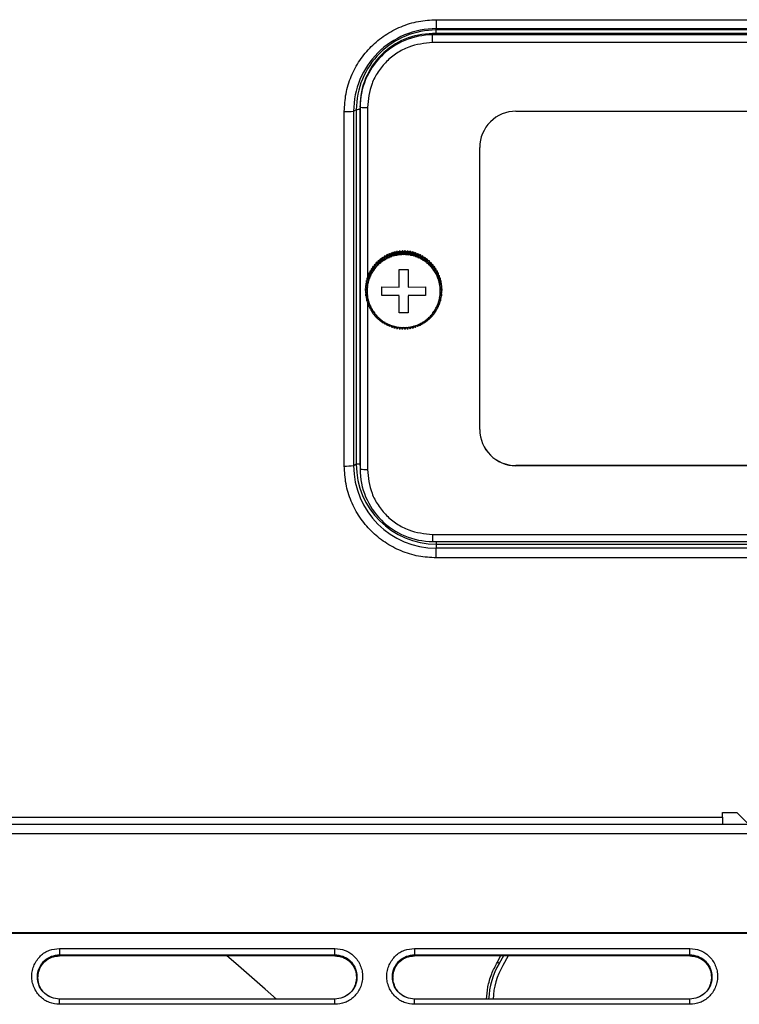
# Model space of a CAD drawing. Units: millimetres. Extents: x 28 to 424, y 7 to 291.
# Drawn here: x 75 to 85, y 75 to 88 of the extents above; entities that cross this region are included whole.
import ezdxf

# ---------------------------------------------------------------- set-up
doc = ezdxf.new("R2010")
doc.units = ezdxf.units.MM

msp = doc.modelspace()

# ---------------------------------------------------------------- linework, layer by layer
at = {"color": 7, "linetype": 'Continuous', "lineweight": 25}
for p, q in [((80.614, 88.183), (100.514, 88.183)), ((80.614, 88.183), (80.614, 88.059)), ((80.814, 87.99), (80.564, 87.99)), ((100.564, 87.972), (80.564, 87.972)), ((80.564, 87.868), (80.564, 87.972)), ((80.614, 88.059), (100.514, 88.059)), ((80.614, 88.041), (80.614, 88.059)), ((100.514, 88.041), (80.614, 88.041)), ((80.614, 87.994), (80.614, 88.041)), ((100.514, 87.994), (80.614, 87.994)), ((80.914, 87.985), (80.814, 87.99)), ((81.064, 87.985), (80.914, 87.985)), ((81.564, 87.985), (81.064, 87.985)), ((81.564, 87.985), (81.064, 87.985)), ((81.064, 87.985), (81.064, 87.985)), ((81.614, 87.985), (81.564, 87.985)), ((81.564, 87.985), (81.564, 87.985)), ((90.264, 87.985), (81.614, 87.985)), ((90.261, 87.985), (81.617, 87.985)), ((100.564, 87.868), (80.564, 87.868)), ((79.344, 82.019), (79.344, 86.914)), ((79.51, 86.939), (79.474, 86.92)), ((79.474, 82.024), (79.474, 86.92)), ((79.51, 86.939), (79.51, 82.043)), ((79.56, 86.941), (79.56, 82.045)), ((79.564, 86.973), (79.564, 86.991)), ((79.564, 86.973), (79.564, 81.978)), ((81.714, 86.919), (99.414, 86.919)), ((81.214, 82.523), (81.214, 86.419)), ((80.081, 84.954), (80.081, 84.982)), ((80.081, 84.982), (80.094, 84.96)), ((80.094, 84.96), (80.101, 84.985)), ((80.101, 84.985), (80.101, 84.957)), ((80.117, 84.959), (80.117, 84.987)), ((80.117, 84.987), (80.129, 84.964)), ((80.129, 84.964), (80.138, 84.988)), ((80.138, 84.988), (80.138, 84.96)), ((80.154, 84.961), (80.154, 84.989)), ((80.154, 84.989), (80.164, 84.965)), ((80.164, 84.965), (80.174, 84.989)), ((80.174, 84.989), (80.174, 84.961)), ((80.19, 84.96), (80.19, 84.988)), ((80.19, 84.988), (80.199, 84.964)), ((80.199, 84.964), (80.211, 84.987)), ((80.211, 84.987), (80.211, 84.959)), ((80.227, 84.957), (80.227, 84.985)), ((80.227, 84.985), (80.233, 84.96)), ((80.233, 84.96), (80.247, 84.982)), ((80.247, 84.982), (80.247, 84.954)), ((79.807, 84.849), (79.807, 84.821)), ((79.819, 84.831), (79.819, 84.86)), ((79.819, 84.86), (79.834, 84.852)), ((79.834, 84.873), (79.834, 84.845)), ((79.834, 84.845), (79.841, 84.823)), ((79.847, 84.854), (79.847, 84.883)), ((79.847, 84.883), (79.864, 84.873)), ((79.865, 84.842), (79.847, 84.854)), ((79.864, 84.895), (79.864, 84.867)), ((79.864, 84.867), (79.869, 84.845)), ((79.869, 84.845), (79.87, 84.839)), ((79.877, 84.875), (79.877, 84.904)), ((79.877, 84.904), (79.894, 84.892)), ((79.894, 84.862), (79.877, 84.875)), ((79.894, 84.915), (79.894, 84.886)), ((79.894, 84.886), (79.898, 84.865)), ((79.899, 84.859), (79.894, 84.862)), ((79.898, 84.865), (79.899, 84.859)), ((79.908, 84.894), (79.908, 84.923)), ((79.908, 84.923), (79.927, 84.909)), ((79.924, 84.88), (79.908, 84.894)), ((79.929, 84.876), (79.924, 84.88)), ((79.927, 84.932), (79.927, 84.904)), ((79.927, 84.904), (79.929, 84.882)), ((79.929, 84.882), (79.929, 84.876)), ((79.941, 84.911), (79.941, 84.939)), ((79.941, 84.939), (79.96, 84.923)), ((79.956, 84.896), (79.941, 84.911)), ((79.961, 84.891), (79.956, 84.896)), ((79.96, 84.948), (79.96, 84.919)), ((79.96, 84.919), (79.96, 84.897)), ((79.96, 84.897), (79.961, 84.891)), ((79.975, 84.925), (79.975, 84.954)), ((79.975, 84.954), (79.993, 84.935)), ((79.989, 84.909), (79.975, 84.925)), ((79.993, 84.904), (79.989, 84.909)), ((79.993, 84.935), (79.994, 84.961)), ((79.993, 84.904), (79.993, 84.935)), ((79.994, 84.933), (79.993, 84.91)), ((79.993, 84.91), (79.993, 84.904)), ((79.994, 84.961), (79.994, 84.933)), ((80.009, 84.937), (80.009, 84.966)), ((80.009, 84.966), (80.026, 84.946)), ((80.022, 84.92), (80.009, 84.937)), ((80.026, 84.915), (80.022, 84.92)), ((80.026, 84.946), (80.029, 84.971)), ((80.026, 84.915), (80.026, 84.946)), ((80.027, 84.921), (80.026, 84.915)), ((80.029, 84.943), (80.027, 84.921)), ((80.029, 84.971), (80.029, 84.943)), ((80.045, 84.947), (80.045, 84.975)), ((80.045, 84.975), (80.06, 84.954)), ((80.056, 84.929), (80.045, 84.947)), ((80.06, 84.923), (80.056, 84.929)), ((80.06, 84.954), (80.065, 84.98)), ((80.06, 84.923), (80.06, 84.954)), ((80.061, 84.93), (80.06, 84.923)), ((80.065, 84.951), (80.061, 84.93)), ((80.065, 84.98), (80.065, 84.951)), ((80.091, 84.935), (80.081, 84.954)), ((80.094, 84.93), (80.091, 84.935)), ((80.094, 84.93), (80.094, 84.96)), ((80.096, 84.936), (80.094, 84.93)), ((80.101, 84.957), (80.096, 84.936)), ((80.126, 84.939), (80.117, 84.959)), ((80.129, 84.933), (80.126, 84.939)), ((80.129, 84.933), (80.129, 84.964)), ((80.131, 84.939), (80.129, 84.933)), ((80.138, 84.96), (80.131, 84.939)), ((80.162, 84.94), (80.154, 84.961)), ((80.164, 84.934), (80.162, 84.94)), ((80.164, 84.934), (80.164, 84.965)), ((80.166, 84.94), (80.164, 84.934)), ((80.174, 84.961), (80.166, 84.94)), ((80.197, 84.939), (80.19, 84.96)), ((80.199, 84.933), (80.197, 84.939)), ((80.199, 84.964), (80.199, 84.933)), ((80.201, 84.939), (80.199, 84.933)), ((80.211, 84.959), (80.201, 84.939)), ((80.232, 84.936), (80.227, 84.957)), ((80.233, 84.93), (80.232, 84.936)), ((80.233, 84.96), (80.233, 84.93)), ((80.237, 84.935), (80.233, 84.93)), ((80.247, 84.954), (80.237, 84.935)), ((80.263, 84.951), (80.263, 84.98)), ((80.263, 84.98), (80.268, 84.954)), ((80.267, 84.93), (80.263, 84.951)), ((80.268, 84.923), (80.267, 84.93)), ((80.268, 84.954), (80.283, 84.975)), ((80.268, 84.954), (80.268, 84.923)), ((80.271, 84.929), (80.268, 84.923)), ((80.283, 84.947), (80.271, 84.929)), ((80.283, 84.975), (80.283, 84.947)), ((80.299, 84.943), (80.299, 84.971)), ((80.299, 84.971), (80.302, 84.946)), ((80.301, 84.921), (80.299, 84.943)), ((80.302, 84.915), (80.301, 84.921)), ((80.302, 84.946), (80.318, 84.966)), ((80.302, 84.946), (80.302, 84.915)), ((80.305, 84.92), (80.302, 84.915)), ((80.318, 84.937), (80.305, 84.92)), ((80.318, 84.966), (80.318, 84.937)), ((80.334, 84.933), (80.334, 84.961)), ((80.334, 84.961), (80.335, 84.935)), ((80.335, 84.91), (80.334, 84.933)), ((80.335, 84.935), (80.353, 84.954)), ((80.335, 84.935), (80.335, 84.904)), ((80.335, 84.904), (80.335, 84.91)), ((80.339, 84.909), (80.335, 84.904)), ((80.353, 84.925), (80.339, 84.909)), ((80.353, 84.954), (80.353, 84.925)), ((80.367, 84.897), (80.368, 84.919)), ((80.367, 84.891), (80.367, 84.897)), ((80.372, 84.896), (80.367, 84.891)), ((80.368, 84.919), (80.368, 84.948)), ((80.368, 84.923), (80.387, 84.939)), ((80.387, 84.911), (80.372, 84.896)), ((80.387, 84.939), (80.387, 84.911)), ((80.399, 84.882), (80.401, 84.904)), ((80.399, 84.876), (80.399, 84.882)), ((80.403, 84.88), (80.399, 84.876)), ((80.401, 84.904), (80.401, 84.932)), ((80.401, 84.909), (80.419, 84.923)), ((80.419, 84.894), (80.403, 84.88)), ((80.419, 84.923), (80.419, 84.894)), ((80.429, 84.859), (80.43, 84.865)), ((80.434, 84.862), (80.429, 84.859)), ((80.43, 84.865), (80.433, 84.886)), ((80.433, 84.886), (80.433, 84.915)), ((80.433, 84.892), (80.451, 84.904)), ((80.451, 84.875), (80.434, 84.862)), ((80.451, 84.904), (80.451, 84.875)), ((80.458, 84.839), (80.459, 84.845)), ((80.459, 84.845), (80.464, 84.867)), ((80.481, 84.854), (80.463, 84.842)), ((80.464, 84.867), (80.464, 84.895)), ((80.464, 84.873), (80.481, 84.883)), ((80.481, 84.883), (80.481, 84.854)), ((80.487, 84.823), (80.493, 84.845)), ((80.493, 84.845), (80.493, 84.873)), ((80.493, 84.852), (80.509, 84.86)), ((80.509, 84.86), (80.509, 84.831)), ((80.521, 84.821), (80.521, 84.849)), ((79.704, 84.689), (79.704, 84.718)), ((79.704, 84.718), (79.714, 84.717)), ((79.714, 84.736), (79.714, 84.707)), ((79.723, 84.721), (79.723, 84.749)), ((79.723, 84.749), (79.734, 84.747)), ((79.743, 84.716), (79.723, 84.721)), ((79.734, 84.766), (79.734, 84.738)), ((79.734, 84.738), (79.746, 84.719)), ((79.749, 84.714), (79.743, 84.716)), ((79.744, 84.751), (79.744, 84.779)), ((79.744, 84.779), (79.757, 84.776)), ((79.764, 84.744), (79.744, 84.751)), ((79.746, 84.719), (79.749, 84.714)), ((79.757, 84.796), (79.757, 84.767)), ((79.757, 84.767), (79.767, 84.748)), ((79.77, 84.742), (79.764, 84.744)), ((79.767, 84.779), (79.767, 84.808)), ((79.767, 84.808), (79.781, 84.803)), ((79.787, 84.771), (79.767, 84.779)), ((79.767, 84.748), (79.77, 84.742)), ((79.781, 84.823), (79.781, 84.795)), ((79.781, 84.795), (79.79, 84.775)), ((79.792, 84.769), (79.787, 84.771)), ((79.79, 84.775), (79.792, 84.769)), ((79.792, 84.806), (79.792, 84.835)), ((79.792, 84.835), (79.807, 84.829)), ((79.811, 84.797), (79.792, 84.806)), ((79.807, 84.821), (79.814, 84.8)), ((79.817, 84.794), (79.811, 84.797)), ((79.814, 84.8), (79.817, 84.794)), ((79.837, 84.82), (79.819, 84.831)), ((79.842, 84.818), (79.837, 84.82)), ((79.841, 84.823), (79.842, 84.818)), ((79.87, 84.839), (79.865, 84.842)), ((80.104, 84.732), (80.224, 84.732)), ((80.104, 84.491), (80.104, 84.732)), ((80.224, 84.732), (80.224, 84.491)), ((80.463, 84.842), (80.458, 84.839)), ((80.485, 84.818), (80.487, 84.823)), ((80.491, 84.82), (80.485, 84.818)), ((80.509, 84.831), (80.491, 84.82)), ((80.511, 84.794), (80.513, 84.8)), ((80.517, 84.797), (80.511, 84.794)), ((80.513, 84.8), (80.521, 84.821)), ((80.536, 84.806), (80.517, 84.797)), ((80.521, 84.829), (80.536, 84.835)), ((80.535, 84.769), (80.538, 84.775)), ((80.541, 84.771), (80.535, 84.769)), ((80.536, 84.835), (80.536, 84.806)), ((80.538, 84.775), (80.547, 84.795)), ((80.561, 84.779), (80.541, 84.771)), ((80.547, 84.795), (80.547, 84.823)), ((80.547, 84.803), (80.561, 84.808)), ((80.558, 84.742), (80.561, 84.748)), ((80.564, 84.744), (80.558, 84.742)), ((80.561, 84.808), (80.561, 84.779)), ((80.561, 84.748), (80.571, 84.767)), ((80.584, 84.751), (80.564, 84.744)), ((80.571, 84.767), (80.571, 84.796)), ((80.571, 84.776), (80.584, 84.779)), ((80.578, 84.714), (80.582, 84.719)), ((80.584, 84.716), (80.578, 84.714)), ((80.582, 84.719), (80.593, 84.738)), ((80.584, 84.779), (80.584, 84.751)), ((80.605, 84.721), (80.584, 84.716)), ((80.593, 84.738), (80.593, 84.766)), ((80.593, 84.747), (80.605, 84.749)), ((80.605, 84.749), (80.605, 84.721)), ((80.613, 84.707), (80.613, 84.736)), ((80.613, 84.717), (80.624, 84.718)), ((80.624, 84.718), (80.624, 84.689)), ((79.652, 84.581), (79.657, 84.582)), ((79.652, 84.553), (79.652, 84.581)), ((79.657, 84.601), (79.657, 84.573)), ((79.657, 84.573), (79.674, 84.559)), ((79.661, 84.617), (79.668, 84.618)), ((79.661, 84.588), (79.661, 84.617)), ((79.682, 84.589), (79.661, 84.588)), ((79.668, 84.636), (79.668, 84.608)), ((79.668, 84.608), (79.684, 84.593)), ((79.673, 84.651), (79.681, 84.652)), ((79.673, 84.623), (79.673, 84.651)), ((79.694, 84.622), (79.673, 84.623)), ((79.681, 84.671), (79.681, 84.642)), ((79.681, 84.642), (79.696, 84.626)), ((79.688, 84.589), (79.682, 84.589)), ((79.684, 84.593), (79.688, 84.589)), ((79.688, 84.657), (79.688, 84.685)), ((79.688, 84.685), (79.697, 84.685)), ((79.708, 84.654), (79.688, 84.657)), ((79.7, 84.622), (79.694, 84.622)), ((79.696, 84.626), (79.7, 84.622)), ((79.697, 84.704), (79.697, 84.675)), ((79.697, 84.675), (79.71, 84.659)), ((79.725, 84.686), (79.704, 84.689)), ((79.714, 84.654), (79.708, 84.654)), ((79.71, 84.659), (79.714, 84.654)), ((79.714, 84.707), (79.727, 84.69)), ((79.731, 84.685), (79.725, 84.686)), ((79.727, 84.69), (79.731, 84.685)), ((80.597, 84.685), (80.601, 84.69)), ((80.603, 84.686), (80.597, 84.685)), ((80.601, 84.69), (80.613, 84.707)), ((80.624, 84.689), (80.603, 84.686)), ((80.613, 84.654), (80.617, 84.659)), ((80.619, 84.654), (80.613, 84.654)), ((80.617, 84.659), (80.631, 84.675)), ((80.64, 84.657), (80.619, 84.654)), ((80.627, 84.622), (80.632, 84.626)), ((80.634, 84.622), (80.627, 84.622)), ((80.631, 84.675), (80.631, 84.704)), ((80.631, 84.685), (80.64, 84.685)), ((80.632, 84.626), (80.647, 84.642)), ((80.654, 84.623), (80.634, 84.622)), ((80.639, 84.589), (80.644, 84.593)), ((80.645, 84.589), (80.639, 84.589)), ((80.64, 84.685), (80.64, 84.657)), ((80.644, 84.593), (80.66, 84.608)), ((80.666, 84.588), (80.645, 84.589)), ((80.647, 84.642), (80.647, 84.671)), ((80.647, 84.652), (80.654, 84.651)), ((80.654, 84.651), (80.654, 84.623)), ((80.654, 84.559), (80.671, 84.573)), ((80.66, 84.608), (80.66, 84.636)), ((80.66, 84.618), (80.666, 84.617)), ((80.666, 84.617), (80.666, 84.588)), ((80.671, 84.573), (80.671, 84.601)), ((80.671, 84.582), (80.676, 84.581)), ((80.676, 84.581), (80.676, 84.553)), ((79.639, 84.444), (79.639, 84.473)), ((79.639, 84.473), (79.64, 84.473)), ((79.659, 84.45), (79.639, 84.444)), ((79.64, 84.493), (79.64, 84.465)), ((79.64, 84.465), (79.659, 84.455)), ((79.641, 84.509), (79.643, 84.51)), ((79.641, 84.481), (79.641, 84.509)), ((79.661, 84.485), (79.641, 84.481)), ((79.643, 84.53), (79.643, 84.501)), ((79.643, 84.501), (79.661, 84.49)), ((79.645, 84.545), (79.649, 84.546)), ((79.645, 84.517), (79.645, 84.545)), ((79.666, 84.52), (79.645, 84.517)), ((79.649, 84.566), (79.649, 84.537)), ((79.649, 84.537), (79.666, 84.525)), ((79.673, 84.555), (79.652, 84.553)), ((79.659, 84.455), (79.664, 84.452)), ((79.664, 84.452), (79.659, 84.45)), ((79.661, 84.49), (79.667, 84.487)), ((79.667, 84.487), (79.661, 84.485)), ((79.666, 84.525), (79.671, 84.522)), ((79.671, 84.522), (79.666, 84.52)), ((79.679, 84.556), (79.673, 84.555)), ((79.674, 84.559), (79.679, 84.556)), ((79.864, 84.492), (80.104, 84.491)), ((79.864, 84.432), (79.864, 84.492)), ((80.224, 84.491), (80.464, 84.492)), ((80.464, 84.492), (80.464, 84.432)), ((80.649, 84.556), (80.654, 84.559)), ((80.655, 84.555), (80.649, 84.556)), ((80.676, 84.553), (80.655, 84.555)), ((80.656, 84.522), (80.661, 84.525)), ((80.662, 84.52), (80.656, 84.522)), ((80.661, 84.525), (80.679, 84.537)), ((80.661, 84.487), (80.666, 84.49)), ((80.667, 84.485), (80.661, 84.487)), ((80.683, 84.517), (80.662, 84.52)), ((80.664, 84.452), (80.669, 84.455)), ((80.669, 84.45), (80.664, 84.452)), ((80.666, 84.49), (80.685, 84.501)), ((80.687, 84.481), (80.667, 84.485)), ((80.669, 84.455), (80.688, 84.465)), ((80.689, 84.444), (80.669, 84.45)), ((80.679, 84.537), (80.679, 84.566)), ((80.679, 84.546), (80.683, 84.545)), ((80.683, 84.545), (80.683, 84.517)), ((80.685, 84.501), (80.685, 84.53)), ((80.685, 84.51), (80.687, 84.509)), ((80.687, 84.509), (80.687, 84.481)), ((80.688, 84.465), (80.688, 84.493)), ((80.688, 84.473), (80.689, 84.473)), ((80.689, 84.473), (80.689, 84.444)), ((79.639, 84.428), (79.659, 84.42)), ((79.64, 84.408), (79.64, 84.428)), ((79.659, 84.415), (79.64, 84.408)), ((79.641, 84.392), (79.661, 84.384)), ((79.643, 84.371), (79.643, 84.391)), ((79.661, 84.38), (79.643, 84.371)), ((79.645, 84.355), (79.666, 84.35)), ((79.649, 84.335), (79.649, 84.354)), ((79.666, 84.345), (79.649, 84.335)), ((79.652, 84.319), (79.673, 84.315)), ((79.657, 84.299), (79.657, 84.318)), ((79.674, 84.311), (79.657, 84.299)), ((79.659, 84.42), (79.664, 84.417)), ((79.664, 84.417), (79.659, 84.415)), ((79.661, 84.384), (79.667, 84.383)), ((79.667, 84.383), (79.661, 84.38)), ((79.666, 84.35), (79.671, 84.348)), ((79.671, 84.348), (79.666, 84.345)), ((79.673, 84.315), (79.679, 84.314)), ((79.679, 84.314), (79.674, 84.311)), ((79.864, 84.372), (79.864, 84.432)), ((79.864, 84.378), (80.104, 84.378)), ((80.104, 84.371), (79.864, 84.372)), ((80.104, 84.133), (80.104, 84.371)), ((80.224, 84.378), (80.464, 84.378)), ((80.464, 84.372), (80.224, 84.371)), ((80.224, 84.371), (80.224, 84.133)), ((80.464, 84.432), (80.464, 84.372)), ((80.649, 84.314), (80.655, 84.315)), ((80.654, 84.311), (80.649, 84.314)), ((80.671, 84.299), (80.654, 84.311)), ((80.655, 84.315), (80.676, 84.319)), ((80.656, 84.348), (80.662, 84.35)), ((80.661, 84.345), (80.656, 84.348)), ((80.661, 84.383), (80.667, 84.384)), ((80.666, 84.38), (80.661, 84.383)), ((80.679, 84.335), (80.661, 84.345)), ((80.662, 84.35), (80.683, 84.355)), ((80.664, 84.417), (80.669, 84.42)), ((80.669, 84.415), (80.664, 84.417)), ((80.685, 84.371), (80.666, 84.38)), ((80.667, 84.384), (80.687, 84.392)), ((80.669, 84.42), (80.689, 84.428)), ((80.688, 84.408), (80.669, 84.415)), ((80.671, 84.318), (80.671, 84.299)), ((80.679, 84.354), (80.679, 84.335)), ((80.685, 84.391), (80.685, 84.371)), ((80.688, 84.428), (80.688, 84.408)), ((79.661, 84.284), (79.682, 84.281)), ((79.668, 84.264), (79.668, 84.283)), ((79.684, 84.277), (79.668, 84.264)), ((79.673, 84.249), (79.694, 84.248)), ((79.681, 84.23), (79.681, 84.249)), ((79.696, 84.244), (79.681, 84.23)), ((79.682, 84.281), (79.688, 84.281)), ((79.688, 84.281), (79.684, 84.277)), ((79.688, 84.216), (79.708, 84.216)), ((79.694, 84.248), (79.7, 84.248)), ((79.7, 84.248), (79.696, 84.244)), ((79.697, 84.197), (79.697, 84.216)), ((79.71, 84.211), (79.697, 84.197)), ((79.704, 84.183), (79.725, 84.184)), ((79.708, 84.216), (79.714, 84.216)), ((79.714, 84.216), (79.71, 84.211)), ((79.714, 84.165), (79.714, 84.184)), ((79.727, 84.18), (79.714, 84.165)), ((79.725, 84.184), (79.731, 84.185)), ((79.731, 84.185), (79.727, 84.18)), ((80.597, 84.185), (80.603, 84.184)), ((80.601, 84.18), (80.597, 84.185)), ((80.613, 84.165), (80.601, 84.18)), ((80.603, 84.184), (80.624, 84.183)), ((80.613, 84.216), (80.619, 84.216)), ((80.617, 84.211), (80.613, 84.216)), ((80.613, 84.184), (80.613, 84.165)), ((80.631, 84.197), (80.617, 84.211)), ((80.619, 84.216), (80.64, 84.216)), ((80.627, 84.248), (80.634, 84.248)), ((80.632, 84.244), (80.627, 84.248)), ((80.631, 84.216), (80.631, 84.197)), ((80.647, 84.23), (80.632, 84.244)), ((80.634, 84.248), (80.644, 84.277)), ((80.634, 84.248), (80.654, 84.249)), ((80.639, 84.281), (80.645, 84.281)), ((80.644, 84.277), (80.639, 84.281)), ((80.66, 84.264), (80.644, 84.277)), ((80.645, 84.281), (80.666, 84.284)), ((80.647, 84.249), (80.647, 84.23)), ((80.66, 84.283), (80.66, 84.264)), ((79.723, 84.152), (79.743, 84.154)), ((79.734, 84.134), (79.734, 84.153)), ((79.746, 84.151), (79.734, 84.134)), ((79.743, 84.154), (79.749, 84.156)), ((79.744, 84.121), (79.764, 84.126)), ((79.749, 84.156), (79.746, 84.151)), ((79.757, 84.105), (79.757, 84.124)), ((79.767, 84.122), (79.757, 84.105)), ((79.764, 84.126), (79.77, 84.127)), ((79.77, 84.127), (79.767, 84.122)), ((79.767, 84.093), (79.787, 84.099)), ((79.781, 84.078), (79.781, 84.097)), ((79.79, 84.095), (79.781, 84.078)), ((79.787, 84.099), (79.792, 84.101)), ((79.792, 84.101), (79.79, 84.095)), ((79.792, 84.066), (79.811, 84.073)), ((79.807, 84.052), (79.807, 84.072)), ((79.814, 84.07), (79.807, 84.052)), ((79.811, 84.073), (79.817, 84.076)), ((79.817, 84.076), (79.814, 84.07)), ((79.819, 84.041), (79.837, 84.05)), ((79.834, 84.028), (79.834, 84.048)), ((79.841, 84.047), (79.834, 84.028)), ((79.837, 84.05), (79.842, 84.052)), ((79.842, 84.052), (79.841, 84.047)), ((79.865, 84.028), (79.87, 84.031)), ((79.87, 84.031), (79.869, 84.025)), ((80.104, 84.138), (80.224, 84.138)), ((80.224, 84.133), (80.104, 84.133)), ((80.458, 84.031), (80.463, 84.028)), ((80.459, 84.025), (80.458, 84.031)), ((80.485, 84.052), (80.491, 84.05)), ((80.487, 84.047), (80.485, 84.052)), ((80.493, 84.028), (80.487, 84.047)), ((80.491, 84.05), (80.509, 84.041)), ((80.493, 84.048), (80.493, 84.028)), ((80.511, 84.076), (80.517, 84.073)), ((80.513, 84.07), (80.511, 84.076)), ((80.521, 84.052), (80.513, 84.07)), ((80.517, 84.073), (80.536, 84.066)), ((80.521, 84.072), (80.521, 84.052)), ((80.535, 84.101), (80.541, 84.099)), ((80.538, 84.095), (80.535, 84.101)), ((80.547, 84.078), (80.538, 84.095)), ((80.541, 84.099), (80.561, 84.093)), ((80.547, 84.097), (80.547, 84.078)), ((80.558, 84.127), (80.564, 84.126)), ((80.561, 84.122), (80.558, 84.127)), ((80.571, 84.105), (80.561, 84.122)), ((80.564, 84.126), (80.584, 84.121)), ((80.571, 84.124), (80.571, 84.105)), ((80.578, 84.156), (80.584, 84.154)), ((80.582, 84.151), (80.578, 84.156)), ((80.593, 84.134), (80.582, 84.151)), ((80.584, 84.154), (80.605, 84.152)), ((80.593, 84.153), (80.593, 84.134)), ((79.847, 84.018), (79.865, 84.028)), ((79.864, 84.006), (79.864, 84.027)), ((79.869, 84.025), (79.864, 84.006)), ((79.877, 83.997), (79.894, 84.008)), ((79.894, 84.008), (79.899, 84.011)), ((79.894, 83.986), (79.894, 84.008)), ((79.898, 84.005), (79.894, 83.986)), ((79.899, 84.011), (79.898, 84.005)), ((79.908, 83.978), (79.924, 83.99)), ((79.924, 83.99), (79.929, 83.994)), ((79.927, 83.968), (79.927, 83.992)), ((79.929, 83.988), (79.927, 83.968)), ((79.929, 83.994), (79.929, 83.988)), ((79.941, 83.961), (79.956, 83.974)), ((79.956, 83.974), (79.961, 83.979)), ((79.961, 83.979), (79.96, 83.973)), ((79.96, 83.953), (79.96, 83.978)), ((79.96, 83.973), (79.96, 83.953)), ((79.975, 83.947), (79.989, 83.961)), ((79.989, 83.961), (79.993, 83.965)), ((79.993, 83.965), (79.993, 83.96)), ((79.993, 83.96), (79.994, 83.94)), ((80.009, 83.935), (80.022, 83.95)), ((80.022, 83.95), (80.026, 83.955)), ((80.026, 83.955), (80.027, 83.949)), ((80.027, 83.949), (80.029, 83.929)), ((80.045, 83.925), (80.056, 83.941)), ((80.056, 83.941), (80.06, 83.946)), ((80.06, 83.946), (80.061, 83.94)), ((80.061, 83.94), (80.065, 83.921)), ((80.081, 83.918), (80.091, 83.935)), ((80.091, 83.935), (80.094, 83.94)), ((80.094, 83.94), (80.096, 83.934)), ((80.096, 83.934), (80.101, 83.915)), ((80.117, 83.914), (80.126, 83.931)), ((80.126, 83.931), (80.129, 83.937)), ((80.129, 83.937), (80.131, 83.931)), ((80.131, 83.931), (80.138, 83.912)), ((80.154, 83.912), (80.162, 83.93)), ((80.162, 83.93), (80.164, 83.935)), ((80.164, 83.935), (80.166, 83.93)), ((80.166, 83.93), (80.174, 83.912)), ((80.19, 83.912), (80.197, 83.931)), ((80.197, 83.931), (80.199, 83.937)), ((80.199, 83.937), (80.201, 83.931)), ((80.201, 83.931), (80.211, 83.914)), ((80.227, 83.915), (80.232, 83.934)), ((80.232, 83.934), (80.233, 83.94)), ((80.233, 83.94), (80.237, 83.935)), ((80.237, 83.935), (80.247, 83.918)), ((80.263, 83.921), (80.267, 83.94)), ((80.267, 83.94), (80.268, 83.946)), ((80.268, 83.946), (80.271, 83.941)), ((80.271, 83.941), (80.283, 83.925)), ((80.299, 83.929), (80.301, 83.949)), ((80.301, 83.949), (80.302, 83.955)), ((80.302, 83.955), (80.305, 83.95)), ((80.305, 83.95), (80.318, 83.935)), ((80.334, 83.94), (80.335, 83.96)), ((80.335, 83.965), (80.339, 83.961)), ((80.335, 83.96), (80.335, 83.965)), ((80.339, 83.961), (80.353, 83.947)), ((80.367, 83.979), (80.372, 83.974)), ((80.367, 83.973), (80.367, 83.979)), ((80.368, 83.953), (80.367, 83.973)), ((80.368, 83.978), (80.368, 83.953)), ((80.372, 83.974), (80.387, 83.961)), ((80.399, 83.994), (80.403, 83.99)), ((80.399, 83.988), (80.399, 83.994)), ((80.401, 83.968), (80.399, 83.988)), ((80.401, 83.992), (80.401, 83.968)), ((80.403, 83.99), (80.419, 83.978)), ((80.429, 84.011), (80.434, 84.008)), ((80.43, 84.005), (80.429, 84.011)), ((80.433, 83.986), (80.43, 84.005)), ((80.433, 84.008), (80.433, 83.986)), ((80.434, 84.008), (80.451, 83.997)), ((80.464, 84.006), (80.459, 84.025)), ((80.463, 84.028), (80.481, 84.018)), ((80.464, 84.027), (80.464, 84.006)), ((79.51, 82.043), (79.474, 82.024)), ((81.714, 82.026), (81.714, 82.023)), ((99.414, 82.026), (81.714, 82.026)), ((99.414, 82.023), (81.714, 82.023)), ((80.564, 81.074), (100.564, 81.074)), ((80.564, 80.979), (100.564, 80.979)), ((80.614, 80.94), (80.614, 80.885)), ((80.614, 80.94), (100.514, 80.94)), ((80.614, 80.751), (80.614, 80.885)), ((100.514, 80.885), (80.614, 80.885)), ((100.514, 80.751), (80.614, 80.751)), ((84.564, 77.234), (84.764, 77.234)), ((84.564, 77.168), (84.564, 77.234)), ((85.255, 76.743), (84.764, 77.234)), ((66.264, 77.168), (84.564, 77.168)), ((84.564, 77.168), (84.564, 77.073)), ((84.928, 77.069), (63.649, 77.069)), ((66.264, 77.073), (84.564, 77.073)), ((84.564, 77.073), (84.564, 77.069)), ((63.231, 75.577), (90.384, 75.577)), ((90.384, 75.565), (63.231, 75.565)), ((75.414, 75.357), (79.214, 75.357)), ((75.414, 75.357), (75.414, 75.271)), ((79.214, 75.271), (79.214, 75.357)), ((80.314, 75.357), (84.114, 75.357)), ((80.314, 75.357), (80.314, 75.271)), ((84.114, 75.271), (84.114, 75.357)), ((75.414, 75.271), (79.214, 75.271)), ((75.414, 75.256), (75.414, 75.271)), ((79.214, 75.256), (75.414, 75.256)), ((79.214, 75.271), (79.214, 75.256)), ((80.314, 75.271), (84.114, 75.271)), ((80.314, 75.256), (80.314, 75.271)), ((84.114, 75.256), (80.314, 75.256)), ((81.54, 75.256), (81.483, 75.151)), ((81.607, 75.256), (81.534, 75.12)), ((84.114, 75.271), (84.114, 75.256)), ((75.414, 74.586), (75.414, 74.658)), ((79.214, 74.658), (75.414, 74.658)), ((79.214, 74.586), (79.214, 74.658)), ((80.314, 74.586), (80.314, 74.658)), ((84.114, 74.658), (80.314, 74.658)), ((84.114, 74.586), (84.114, 74.658)), ((79.214, 74.586), (75.414, 74.586)), ((84.114, 74.586), (80.314, 74.586))]:
    msp.add_line(p, q, dxfattribs=at)
at = {"color": 8, "linetype": 'Continuous', "lineweight": 25}
for p, q in [((80.564, 87.972), (80.564, 87.99)), ((80.614, 87.994), (80.57, 87.99)), ((79.564, 86.984), (79.56, 86.941)), ((79.664, 86.969), (79.664, 84.617)), ((79.664, 84.284), (79.664, 81.973)), ((79.56, 82.045), (79.564, 82.002)), ((80.564, 81.074), (80.564, 80.979)), ((80.614, 80.979), (80.614, 80.94)), ((85.057, 76.941), (63.521, 76.941)), ((81.457, 75.166), (81.501, 75.256))]:
    msp.add_line(p, q, dxfattribs=at)
at = {"color": 7, "linetype": 'Continuous', "lineweight": 25, "flags": 128}
for points in [[(78.41, 74.658), (78.251, 74.796), (77.847, 75.148), (77.722, 75.256)], [(81.483, 75.151), (81.482, 75.151), (81.481, 75.152), (81.478, 75.153), (81.475, 75.155), (81.471, 75.157), (81.467, 75.16), (81.462, 75.163), (81.457, 75.166)]]:
    msp.add_lwpolyline(points, dxfattribs=at)
at = {"color": 7, "linetype": 'Continuous', "lineweight": 25}
for centre, radius, start, end in [((80.613, 86.919), 1.14, 89.9727, 179.9727), ((80.613, 86.938), 1.103, 89.9727, 179.9727), ((80.563, 86.99), 1, 89.9727, 179.9727), ((80.563, 86.973), 1, 89.9727, 179.9727), ((79.373, 87.812), 0.898, 268.1587, 276.4388), ((79.549, 86.595), 0.346, 88.1623, 96.4342), ((79.639, 87.545), 0.577, 262.5269, 272.4783), ((81.714, 86.419), 0.5, 89.9727, 179.9727), ((80.163, 84.467), 0.522, 99.1098, 100.867), ((80.164, 84.462), 0.527, 95.1237, 96.8658), ((80.164, 84.459), 0.53, 91.1326, 92.8645), ((80.164, 84.459), 0.53, 87.1355, 88.8674), ((80.164, 84.462), 0.527, 83.1346, 84.8758), ((80.164, 84.467), 0.522, 79.133, 80.8912), ((80.165, 84.463), 0.526, 131.1039, 132.8476), ((80.161, 84.467), 0.521, 127.0938, 128.854), ((80.161, 84.439), 0.521, 127.0938, 128.854), ((80.165, 84.463), 0.527, 123.107, 124.8496), ((80.166, 84.433), 0.528, 123.1053, 124.8425), ((80.163, 84.436), 0.504, 122.2339, 125.7138), ((80.165, 84.462), 0.528, 119.1045, 120.844), ((80.166, 84.432), 0.53, 119.1124, 120.8454), ((80.164, 84.434), 0.506, 118.2451, 121.7117), ((80.165, 84.46), 0.529, 115.1088, 116.8439), ((80.162, 84.44), 0.52, 115.0939, 116.8588), ((80.164, 84.435), 0.506, 114.2424, 117.715), ((80.162, 84.469), 0.52, 111.0969, 112.8622), ((80.165, 84.434), 0.527, 111.114, 112.855), ((80.164, 84.435), 0.505, 110.2422, 113.7156), ((80.164, 84.433), 0.507, 106.2532, 109.7179), ((80.164, 84.462), 0.527, 107.1145, 108.8556), ((80.163, 84.439), 0.522, 107.1056, 108.8644), ((80.164, 84.435), 0.505, 102.2497, 105.7248), ((80.165, 84.458), 0.531, 103.1232, 104.8524), ((80.164, 84.435), 0.525, 103.1141, 104.8615), ((80.164, 84.436), 0.504, 98.2489, 101.7302), ((80.164, 84.436), 0.525, 99.1185, 100.8687), ((80.164, 84.434), 0.506, 94.2613, 97.7308), ((80.163, 84.439), 0.521, 95.1144, 96.8752), ((80.164, 84.435), 0.505, 90.2604, 93.7359), ((80.164, 84.431), 0.53, 91.1326, 92.8645), ((80.164, 84.435), 0.505, 86.2641, 89.7395), ((80.164, 84.431), 0.53, 87.1355, 88.8674), ((80.164, 84.434), 0.506, 82.2696, 85.7387), ((80.164, 84.439), 0.522, 83.1253, 84.8851), ((80.164, 84.436), 0.504, 78.2698, 81.7511), ((80.164, 84.436), 0.524, 79.1313, 80.8824), ((80.164, 84.435), 0.506, 74.2764, 77.7491), ((80.163, 84.459), 0.53, 75.1468, 76.879), ((80.164, 84.436), 0.524, 75.1376, 76.8881), ((80.164, 84.434), 0.506, 70.2808, 73.7481), ((80.163, 84.461), 0.528, 71.1444, 72.8839), ((80.165, 84.438), 0.522, 71.1356, 72.8927), ((80.164, 84.435), 0.505, 66.2819, 69.7603), ((80.166, 84.468), 0.52, 67.1395, 68.9034), ((80.163, 84.433), 0.528, 67.1467, 68.8863), ((80.164, 84.435), 0.505, 62.2839, 65.7575), ((80.163, 84.461), 0.528, 63.1536, 64.8913), ((80.167, 84.441), 0.519, 63.1387, 64.9063), ((80.163, 84.432), 0.508, 58.2969, 61.7501), ((80.164, 84.464), 0.525, 59.1518, 60.8997), ((80.163, 84.434), 0.527, 59.1505, 60.8917), ((80.164, 84.434), 0.506, 54.2916, 57.7593), ((80.166, 84.466), 0.522, 55.1431, 56.9002), ((80.165, 84.437), 0.524, 55.1503, 56.9019), ((80.164, 84.464), 0.525, 51.1518, 52.9005), ((80.164, 84.436), 0.525, 51.1518, 52.9005), ((80.161, 84.46), 0.53, 47.1588, 48.8897), ((80.161, 84.466), 0.522, 151.0983, 152.8571), ((80.167, 84.462), 0.529, 147.1057, 148.8406), ((80.163, 84.436), 0.524, 147.097, 148.8493), ((80.162, 84.435), 0.504, 146.2338, 149.7164), ((80.162, 84.465), 0.523, 143.0961, 144.8511), ((80.159, 84.439), 0.519, 143.0904, 144.8568), ((80.163, 84.435), 0.505, 142.2364, 145.7101), ((80.165, 84.463), 0.526, 139.0998, 140.8426), ((80.162, 84.437), 0.523, 139.0937, 140.8488), ((80.164, 84.435), 0.506, 138.2391, 141.7108), ((80.165, 84.462), 0.527, 135.1043, 136.8447), ((80.158, 84.442), 0.517, 135.0861, 136.8628), ((80.163, 84.435), 0.505, 134.2356, 137.7101), ((80.166, 84.434), 0.528, 131.1025, 132.841), ((80.163, 84.435), 0.505, 130.2327, 133.7113), ((80.163, 84.435), 0.504, 126.2328, 129.7134), ((80.165, 84.436), 0.504, 50.2848, 53.7677), ((80.164, 84.435), 0.505, 46.2904, 49.7657), ((80.16, 84.431), 0.532, 47.1653, 48.8912), ((80.163, 84.434), 0.507, 42.2948, 45.7595), ((80.16, 84.46), 0.53, 43.162, 44.8929), ((80.168, 84.44), 0.519, 43.1438, 44.9111), ((80.164, 84.435), 0.505, 38.2896, 41.7627), ((80.165, 84.464), 0.524, 39.1538, 40.9038), ((80.167, 84.439), 0.521, 39.1476, 40.91), ((80.164, 84.435), 0.505, 34.2899, 37.7636), ((80.164, 84.464), 0.525, 35.1527, 36.9001), ((80.167, 84.438), 0.522, 35.1471, 36.9057), ((80.165, 84.435), 0.505, 30.2873, 33.7625), ((80.162, 84.463), 0.528, 31.1557, 32.8935), ((80.166, 84.437), 0.523, 31.1469, 32.9023), ((80.163, 84.464), 0.526, 27.1502, 28.8944), ((80.165, 84.464), 0.526, 167.118, 168.8616), ((80.163, 84.464), 0.524, 163.1111, 164.8604), ((80.163, 84.436), 0.524, 163.1111, 164.8604), ((80.163, 84.464), 0.524, 159.1094, 160.8584), ((80.162, 84.437), 0.523, 159.1062, 160.8615), ((80.164, 84.435), 0.506, 162.2513, 165.72), ((80.164, 84.464), 0.526, 155.1079, 156.8529), ((80.168, 84.434), 0.53, 155.1147, 156.8461), ((80.164, 84.435), 0.505, 158.2472, 161.7184), ((80.164, 84.435), 0.505, 154.2439, 157.7156), ((80.158, 84.439), 0.519, 151.0938, 152.8616), ((80.163, 84.435), 0.505, 150.2402, 153.7139), ((80.164, 84.435), 0.506, 26.2877, 29.7582), ((80.165, 84.435), 0.505, 22.2827, 25.7578), ((80.166, 84.437), 0.523, 27.1457, 28.8989), ((80.164, 84.435), 0.505, 18.2865, 21.7546), ((80.167, 84.466), 0.521, 23.1396, 24.8997), ((80.164, 84.436), 0.525, 23.1462, 24.893), ((80.164, 84.435), 0.505, 14.2783, 17.7504), ((80.166, 84.465), 0.523, 19.1413, 20.8959), ((80.168, 84.437), 0.521, 19.1382, 20.8991), ((80.164, 84.464), 0.524, 15.1396, 16.8889), ((80.164, 84.436), 0.524, 15.1396, 16.8889), ((80.162, 84.464), 0.527, 11.1427, 12.8829), ((80.166, 84.465), 0.527, 179.1301, 180.8699), ((80.166, 84.436), 0.527, 179.1302, 180.8698), ((80.163, 84.465), 0.524, 175.1185, 176.8699), ((80.163, 84.436), 0.524, 175.1189, 176.8687), ((80.164, 84.464), 0.525, 171.1168, 172.8643), ((80.164, 84.436), 0.525, 171.1164, 172.8633), ((80.164, 84.436), 0.525, 167.1165, 168.8631), ((80.164, 84.435), 0.506, 178.2666, 181.7334), ((80.163, 84.435), 0.505, 174.2591, 177.733), ((80.162, 84.435), 0.504, 170.2501, 173.7342), ((80.163, 84.435), 0.505, 166.2512, 169.726), ((80.165, 84.435), 0.505, 10.274, 13.7488), ((80.164, 84.435), 0.505, 6.2726, 9.7431), ((80.166, 84.435), 0.504, 2.2626, 5.7453), ((80.165, 84.435), 0.504, 358.2598, 1.7402), ((80.163, 84.436), 0.526, 11.1412, 12.8844), ((80.165, 84.465), 0.524, 7.1312, 8.8824), ((80.165, 84.436), 0.524, 7.1323, 8.8828), ((80.163, 84.464), 0.525, 3.1304, 4.8759), ((80.163, 84.436), 0.526, 3.1316, 4.8755), ((80.167, 84.436), 0.522, 359.1207, 0.8793), ((80.163, 84.436), 0.524, 183.1313, 184.8811), ((80.163, 84.436), 0.524, 187.1358, 188.8846), ((80.163, 84.436), 0.524, 191.1349, 192.8855), ((80.163, 84.435), 0.505, 182.2674, 185.7405), ((80.162, 84.435), 0.504, 186.2658, 189.7499), ((80.163, 84.435), 0.505, 190.275, 193.7478), ((80.163, 84.435), 0.505, 194.2773, 197.7514), ((80.165, 84.435), 0.504, 342.2468, 345.7245), ((80.164, 84.435), 0.505, 346.2522, 349.725), ((80.164, 84.435), 0.505, 350.2569, 353.7274), ((80.166, 84.435), 0.504, 354.2552, 357.7369), ((80.164, 84.436), 0.525, 347.1136, 348.8608), ((80.166, 84.436), 0.523, 351.1162, 352.8687), ((80.163, 84.436), 0.526, 355.1245, 356.8684), ((80.162, 84.436), 0.523, 195.1371, 196.8914), ((80.162, 84.436), 0.523, 199.1385, 200.8938), ((80.168, 84.439), 0.53, 203.1539, 204.8853), ((80.164, 84.435), 0.506, 198.2832, 201.7512), ((80.163, 84.435), 0.504, 202.28, 205.758), ((80.158, 84.434), 0.519, 207.1384, 208.9062), ((80.162, 84.435), 0.504, 206.2819, 209.764), ((80.163, 84.436), 0.524, 211.1507, 212.903), ((80.163, 84.435), 0.505, 210.2881, 213.7616), ((80.163, 84.436), 0.506, 326.2421, 329.7082), ((80.165, 84.435), 0.504, 330.2377, 333.7164), ((80.166, 84.435), 0.523, 327.0977, 328.8531), ((80.165, 84.435), 0.505, 334.2422, 337.7173), ((80.166, 84.436), 0.523, 331.1011, 332.8543), ((80.164, 84.437), 0.525, 335.107, 336.8538), ((80.168, 84.435), 0.521, 339.1009, 340.8618), ((80.166, 84.436), 0.523, 343.1086, 344.8629), ((80.159, 84.433), 0.519, 215.1432, 216.9096), ((80.164, 84.436), 0.506, 214.2921, 217.7614), ((80.162, 84.435), 0.523, 219.1512, 220.9063), ((80.164, 84.435), 0.506, 218.2892, 221.7609), ((80.158, 84.431), 0.517, 223.1372, 224.9139), ((80.163, 84.435), 0.505, 222.2899, 225.7644), ((80.166, 84.439), 0.528, 227.159, 228.8975), ((80.164, 84.436), 0.506, 226.2918, 229.7601), ((80.164, 84.436), 0.506, 230.2934, 233.7636), ((80.164, 84.435), 0.505, 306.2362, 309.7113), ((80.163, 84.436), 0.507, 310.2416, 313.7066), ((80.16, 84.442), 0.532, 311.1088, 312.8347), ((80.163, 84.436), 0.507, 314.2405, 317.7052), ((80.168, 84.433), 0.519, 315.0889, 316.8562), ((80.164, 84.435), 0.505, 318.2373, 321.7104), ((80.167, 84.434), 0.521, 319.09, 320.8524), ((80.164, 84.436), 0.506, 322.2386, 325.7079), ((80.167, 84.435), 0.522, 323.0943, 324.8529), ((80.161, 84.434), 0.521, 231.146, 232.9062), ((80.166, 84.44), 0.528, 235.1575, 236.8947), ((80.163, 84.435), 0.505, 234.2866, 237.761), ((80.162, 84.433), 0.521, 239.1401, 240.9021), ((80.163, 84.435), 0.505, 238.2829, 241.758), ((80.162, 84.432), 0.52, 243.1412, 244.9061), ((80.164, 84.436), 0.506, 242.2892, 245.7585), ((80.164, 84.437), 0.507, 246.2882, 249.7488), ((80.165, 84.439), 0.527, 247.145, 248.886), ((80.164, 84.436), 0.506, 250.283, 253.7512), ((80.163, 84.434), 0.522, 251.1356, 252.8944), ((80.164, 84.435), 0.505, 254.2752, 257.7503), ((80.164, 84.437), 0.525, 255.1385, 256.8859), ((80.164, 84.437), 0.507, 258.2795, 261.7413), ((80.164, 84.436), 0.525, 259.1313, 260.8815), ((80.164, 84.434), 0.504, 262.2652, 265.7483), ((80.163, 84.429), 0.517, 263.1177, 264.8927), ((80.164, 84.437), 0.507, 266.2691, 269.7346), ((80.164, 84.442), 0.53, 267.1355, 268.8674), ((80.164, 84.437), 0.507, 270.2655, 273.731), ((80.164, 84.442), 0.53, 271.1326, 272.8645), ((80.164, 84.434), 0.504, 274.2518, 277.7344), ((80.165, 84.429), 0.517, 275.1077, 276.8818), ((80.164, 84.437), 0.507, 278.2587, 281.7205), ((80.164, 84.436), 0.524, 279.1176, 280.8687), ((80.164, 84.435), 0.506, 282.2509, 285.7236), ((80.164, 84.436), 0.524, 283.1119, 284.8624), ((80.164, 84.436), 0.506, 286.2474, 289.7183), ((80.165, 84.434), 0.522, 287.1073, 288.8644), ((80.164, 84.436), 0.507, 290.2486, 293.7143), ((80.164, 84.438), 0.526, 291.1122, 292.8568), ((80.164, 84.436), 0.506, 294.2416, 297.7119), ((80.167, 84.432), 0.519, 295.0937, 296.8613), ((80.164, 84.435), 0.505, 298.2381, 301.7149), ((80.167, 84.431), 0.518, 299.0937, 300.8641), ((80.164, 84.435), 0.505, 302.2366, 305.7125), ((80.165, 84.436), 0.524, 303.0981, 304.8497), ((80.164, 84.437), 0.525, 307.0995, 308.8482), ((81.714, 82.525), 0.5, 180.0276, 270.027), ((81.714, 82.523), 0.5, 180.0273, 270.0273), ((79.373, 82.917), 0.898, 268.1594, 276.4368), ((80.613, 82.025), 1.14, 180.0273, 270.0273), ((79.549, 81.7), 0.346, 88.1603, 96.4362), ((80.613, 82.044), 1.103, 180.0273, 270.0273), ((79.639, 82.55), 0.577, 262.5246, 272.4789), ((80.563, 81.978), 1, 180.0272, 270.0273), ((82.396, 74.612), 1.06, 149.4757, 177.5246), ((82.396, 74.612), 1, 149.4757, 177.376)]:
    msp.add_arc(centre, radius, start, end, dxfattribs=at)
for points, knots in [([(79.344, 86.914), (79.349, 86.997), (79.358, 87.163), (79.434, 87.403), (79.552, 87.624), (79.711, 87.817), (79.903, 87.976), (80.125, 88.093), (80.365, 88.169), (80.532, 88.178), (80.614, 88.183)], [0, 0, 0, 0, 0.123787, 0.25, 0.376213, 0.5, 0.623787, 0.75, 0.876212, 1, 1, 1, 1]), ([(80.564, 87.868), (80.451, 87.856), (80.277, 87.837), (80.067, 87.725), (79.923, 87.609), (79.807, 87.465), (79.694, 87.256), (79.676, 87.082), (79.664, 86.969)], [0, 0, 0, 0, 0.2394566, 0.3683607, 0.4999997, 0.6316396, 0.7605433, 1, 1, 1, 1]), ([(80.614, 80.751), (80.532, 80.755), (80.365, 80.765), (80.125, 80.84), (79.903, 80.958), (79.711, 81.117), (79.552, 81.309), (79.434, 81.53), (79.358, 81.771), (79.349, 81.937), (79.344, 82.019)], [0, 0, 0, 0, 0.1237875, 0.2499999, 0.3762123, 0.4999998, 0.6237869, 0.7499999, 0.876212, 1, 1, 1, 1]), ([(79.664, 81.973), (79.676, 81.86), (79.694, 81.686), (79.807, 81.477), (79.923, 81.333), (80.067, 81.217), (80.277, 81.105), (80.451, 81.086), (80.564, 81.074)], [0, 0, 0, 0, 0.239457, 0.36836, 0.5, 0.631639, 0.760543, 1, 1, 1, 1]), ([(75.414, 74.586), (75.366, 74.591), (75.293, 74.598), (75.206, 74.643), (75.126, 74.706), (75.068, 74.795), (75.035, 74.895), (75.027, 74.975), (75.037, 75.055), (75.071, 75.154), (75.13, 75.241), (75.208, 75.302), (75.294, 75.346), (75.366, 75.353), (75.414, 75.357)], [0, 0, 0, 0, 0.11886, 0.179748, 0.240365, 0.369911, 0.436641, 0.503142, 0.569365, 0.635426, 0.763189, 0.822845, 0.882556, 1, 1, 1, 1]), ([(79.214, 75.357), (79.262, 75.352), (79.335, 75.345), (79.422, 75.3), (79.501, 75.237), (79.56, 75.149), (79.592, 75.048), (79.601, 74.968), (79.591, 74.888), (79.557, 74.789), (79.498, 74.703), (79.419, 74.641), (79.333, 74.597), (79.262, 74.59), (79.214, 74.586)], [0, 0, 0, 0, 0.1188596, 0.1797479, 0.2403644, 0.3699101, 0.4366408, 0.5031417, 0.5693648, 0.6354268, 0.7631894, 0.8228452, 0.8825553, 1, 1, 1, 1]), ([(80.314, 74.586), (80.266, 74.591), (80.193, 74.598), (80.106, 74.643), (80.026, 74.706), (79.968, 74.795), (79.935, 74.895), (79.927, 74.975), (79.937, 75.055), (79.971, 75.154), (80.03, 75.241), (80.108, 75.302), (80.194, 75.346), (80.266, 75.353), (80.314, 75.357)], [0, 0, 0, 0, 0.11886, 0.179748, 0.240365, 0.36991, 0.436641, 0.503142, 0.569364, 0.635426, 0.763189, 0.822845, 0.882555, 1, 1, 1, 1]), ([(84.114, 75.357), (84.162, 75.352), (84.235, 75.345), (84.322, 75.3), (84.401, 75.237), (84.46, 75.149), (84.492, 75.048), (84.501, 74.968), (84.491, 74.888), (84.457, 74.789), (84.398, 74.703), (84.319, 74.641), (84.233, 74.597), (84.162, 74.59), (84.114, 74.586)], [0, 0, 0, 0, 0.11886, 0.179748, 0.240364, 0.36991, 0.436641, 0.503142, 0.569365, 0.635427, 0.76319, 0.822845, 0.882556, 1, 1, 1, 1]), ([(75.414, 74.657), (75.377, 74.661), (75.302, 74.67), (75.219, 74.724), (75.167, 74.783), (75.137, 74.837), (75.12, 74.897), (75.114, 74.96), (75.121, 75.023), (75.139, 75.082), (75.17, 75.135), (75.222, 75.192), (75.303, 75.244), (75.377, 75.252), (75.414, 75.256)], [0, 0, 0, 0, 0.11717, 0.239499, 0.303324, 0.369241, 0.436223, 0.503234, 0.570468, 0.637447, 0.702012, 0.764047, 0.883713, 1, 1, 1, 1]), ([(79.214, 75.256), (79.251, 75.252), (79.326, 75.244), (79.408, 75.19), (79.461, 75.131), (79.491, 75.077), (79.508, 75.016), (79.514, 74.954), (79.507, 74.891), (79.488, 74.831), (79.458, 74.779), (79.406, 74.722), (79.325, 74.67), (79.25, 74.661), (79.214, 74.657)], [0, 0, 0, 0, 0.11717, 0.239499, 0.303325, 0.369241, 0.436223, 0.503234, 0.570468, 0.637447, 0.702012, 0.764046, 0.883712, 1, 1, 1, 1]), ([(80.021, 74.907), (80.019, 74.925), (80.014, 74.963), (80.021, 75.023), (80.039, 75.082), (80.07, 75.135), (80.122, 75.192), (80.203, 75.244), (80.277, 75.252), (80.314, 75.256)], [0, 0, 0, 0, 0.102606, 0.224062, 0.345058, 0.461692, 0.573757, 0.789929, 1, 1, 1, 1]), ([(84.114, 75.256), (84.151, 75.252), (84.226, 75.244), (84.308, 75.19), (84.361, 75.131), (84.391, 75.077), (84.408, 75.016), (84.414, 74.954), (84.407, 74.891), (84.388, 74.831), (84.358, 74.779), (84.306, 74.722), (84.225, 74.67), (84.15, 74.661), (84.114, 74.657)], [0, 0, 0, 0, 0.117169, 0.239499, 0.303325, 0.369241, 0.436223, 0.503234, 0.570468, 0.637447, 0.702012, 0.764046, 0.883713, 1, 1, 1, 1]), ([(80.314, 74.657), (80.277, 74.661), (80.202, 74.67), (80.119, 74.724), (80.067, 74.783), (80.038, 74.834), (80.029, 74.871), (80.024, 74.889)], [0, 0, 0, 0, 0.274865, 0.561834, 0.711562, 0.866195, 1, 1, 1, 1]), ([(75.414, 74.658), (75.376, 74.662), (75.302, 74.67), (75.242, 74.713), (75.213, 74.733)], [0, 0, 0, 0, 0.519862, 1, 1, 1, 1]), ([(79.421, 74.739), (79.39, 74.716), (79.328, 74.67), (79.252, 74.662), (79.214, 74.658)], [0, 0, 0, 0, 0.506872, 1, 1, 1, 1]), ([(80.314, 74.658), (80.276, 74.662), (80.202, 74.67), (80.142, 74.713), (80.113, 74.733)], [0, 0, 0, 0, 0.5198649, 1, 1, 1, 1]), ([(84.321, 74.739), (84.29, 74.716), (84.228, 74.67), (84.152, 74.662), (84.114, 74.658)], [0, 0, 0, 0, 0.506871, 1, 1, 1, 1])]:
    msp.add_open_spline(points, degree=3, knots=knots, dxfattribs=at)
at = {"color": 8, "linetype": 'Continuous', "lineweight": 25}
for points, knots in [([(75.213, 74.733), (75.195, 74.751), (75.162, 74.783), (75.121, 74.861), (75.101, 74.967), (75.121, 75.066), (75.16, 75.14), (75.212, 75.201), (75.301, 75.258), (75.377, 75.266), (75.414, 75.271)], [0, 0, 0, 0, 0.099519, 0.185464, 0.356928, 0.527547, 0.584689, 0.694181, 0.849192, 1, 1, 1, 1]), ([(79.214, 75.271), (79.252, 75.266), (79.325, 75.258), (79.41, 75.205), (79.465, 75.145), (79.507, 75.068), (79.526, 74.961), (79.507, 74.863), (79.468, 74.788), (79.44, 74.759), (79.421, 74.739)], [0, 0, 0, 0, 0.154943, 0.298046, 0.39868, 0.485588, 0.65897, 0.8315, 0.889282, 1, 1, 1, 1]), ([(80.113, 74.733), (80.095, 74.751), (80.062, 74.783), (80.021, 74.861), (80.001, 74.967), (80.021, 75.066), (80.06, 75.14), (80.112, 75.201), (80.201, 75.258), (80.277, 75.266), (80.314, 75.271)], [0, 0, 0, 0, 0.09952, 0.185464, 0.356928, 0.527547, 0.584689, 0.694181, 0.849192, 1, 1, 1, 1]), ([(84.114, 75.271), (84.152, 75.266), (84.225, 75.258), (84.31, 75.205), (84.365, 75.145), (84.407, 75.068), (84.426, 74.961), (84.407, 74.863), (84.368, 74.788), (84.34, 74.759), (84.321, 74.739)], [0, 0, 0, 0, 0.154943, 0.298046, 0.398679, 0.485587, 0.65897, 0.8315, 0.889282, 1, 1, 1, 1]), ([(81.309, 74.658), (81.313, 74.714), (81.322, 74.832), (81.372, 75.005), (81.429, 75.113), (81.457, 75.166)], [0, 0, 0, 0, 0.314615, 0.66508, 1, 1, 1, 1])]:
    msp.add_open_spline(points, degree=3, knots=knots, dxfattribs=at)

doc.saveas('drawing.dxf')
